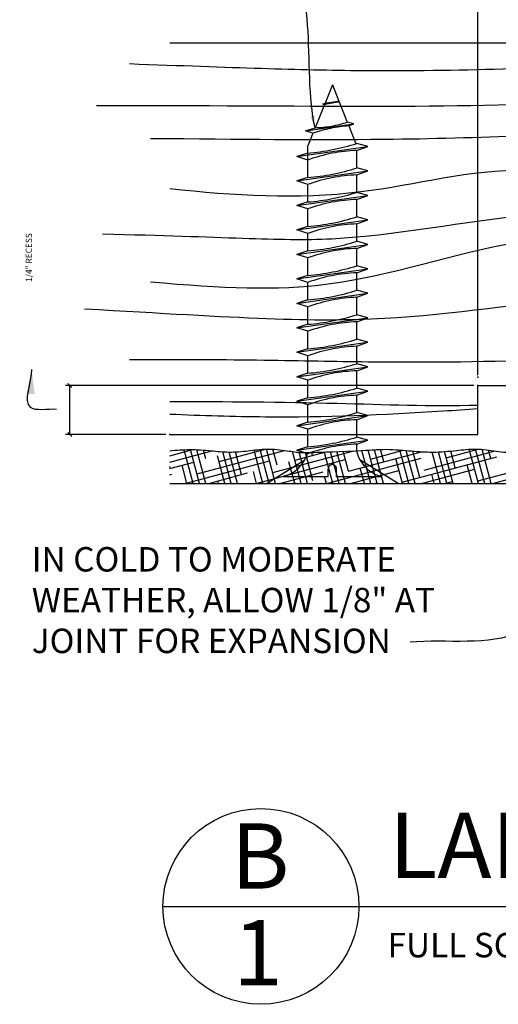
# Model space of a CAD drawing. Units: inches. Extents: x 76 to 319, y 65 to 231.
# Drawn here: x 259 to 274, y 65 to 95 of the extents above; entities that cross this region are included whole.
import ezdxf

# ---------------------------------------------------------------- set-up
doc = ezdxf.new("R2010")
doc.units = ezdxf.units.IN
doc.header["$LTSCALE"] = 8
doc.header["$MEASUREMENT"] = 0
doc.header["$PDSIZE"] = -1
doc.linetypes.add('HIDDEN2', pattern=[0.1875, 0.125, -0.0625])
for name, color, linetype in [('CAULK', 3, 'Continuous'), ('CONNECTION', 1, 'Continuous'), ('CONNECTIONS', 1, 'Continuous'), ('DIM', 4, 'Continuous'), ('DIMS', 8, 'Continuous'), ('FIBERGLASS', 7, 'Continuous'), ('FLASHING', 7, 'Continuous'), ('FRAMING', 4, 'Continuous'), ('HATCH', 124, 'Continuous')]:
    doc.layers.add(name, color=color, linetype=linetype)
doc.styles.add('CR', font='stylu.ttf')
doc.styles.add('DIMS', font='stylu.ttf')
doc.styles.add('NOTES', font='swisop1.ttf', dxfattribs={"height": 0.1875})
doc.styles.add('TITLES', font='swisop1.ttf', dxfattribs={"height": 0.5})
doc.dimstyles.new('CR', dxfattribs={"dimtxt": 0.5, "dimasz": 0.25, "dimexe": 0.18, "dimexo": 0.0625, "dimgap": 0.18, "dimtad": 1, "dimdec": 4, "dimzin": 0, "dimdsep": 46, "dimlunit": 4, "dimtxsty": 'CR', "dimblk": 'ARCHTICK', "dimcen": 0, "dimclrd": 4, "dimclre": 4, "dimclrt": 4, "dimadec": 0, "dimazin": 0, "dimtfac": 1, "dimtdec": 4, "dimtofl": 0, "dimtmove": 0, "dimatfit": 3, "dimfxl": 1, "dimtfillclr": 4, "dimfrac": 2, "dimtolj": 1, "dimtzin": 0, "dimarcsym": 0})
doc.dimstyles.new('EDON$7', dxfattribs={"dimscale": 4, "dimtxt": 0.125, "dimasz": 0.1875, "dimexe": 0.1875, "dimexo": 0.0625, "dimgap": 0.0625, "dimtad": 3, "dimdec": 4, "dimzin": 3, "dimdsep": 46, "dimlunit": 4, "dimtxsty": 'DIMS', "dimcen": 0.0625, "dimclrd": 256, "dimclre": 256, "dimclrt": 256, "dimaunit": 1, "dimadec": 0, "dimazin": 0, "dimtfac": 1, "dimtdec": 4, "dimtofl": 0, "dimtmove": 2, "dimatfit": 3, "dimfxl": 1, "dimfrac": 2, "dimtolj": 1, "dimtzin": 0, "dimarcsym": 0})
doc.dimstyles.new('EDONDIMS', dxfattribs={"dimscale": 4, "dimtxt": 0.09375, "dimasz": 0.0625, "dimexe": 0.0625, "dimexo": 0.0625, "dimgap": 0.0625, "dimtad": 3, "dimdec": 4, "dimzin": 3, "dimdsep": 46, "dimlunit": 4, "dimtxsty": 'CR', "dimblk1": 'OBLIQUE', "dimblk2": 'OBLIQUE', "dimsah": 1, "dimcen": 0.0625, "dimaunit": 1, "dimadec": 0, "dimazin": 0, "dimtfac": 1, "dimtdec": 4, "dimtmove": 2, "dimatfit": 3, "dimldrblk": 'OBLIQUE', "dimfxl": 1, "dimfrac": 2, "dimtolj": 1, "dimtzin": 0, "dimarcsym": 0})
doc.dimstyles.new('EDONDIMS$7', dxfattribs={"dimscale": 4, "dimtxt": 0.09375, "dimasz": 0.1875, "dimexe": 0.0625, "dimexo": 0.0625, "dimgap": 0.0625, "dimtad": 3, "dimdec": 4, "dimzin": 0, "dimdsep": 46, "dimlunit": 4, "dimtxsty": 'CR', "dimcen": 0.0625, "dimaunit": 1, "dimadec": 0, "dimazin": 0, "dimtfac": 1, "dimtdec": 4, "dimtmove": 2, "dimatfit": 3, "dimfxl": 1, "dimfrac": 2, "dimtolj": 1, "dimtzin": 0, "dimarcsym": 0})

# ---------------------------------------------------------------- blocks, each defined once
blk = doc.blocks.new('*X3')
at = {"color": 0, "linetype": 'Continuous', "ltscale": 4}
for p, q in [((99.43, 12.566), (99.43, 12.566)), ((99.481, 12.552), (99.481, 12.552)), ((99.483, 12.612), (99.483, 12.612)), ((99.551, 12.631), (99.551, 12.631)), ((99.984, 12.527), (99.984, 12.527)), ((100.045, 12.524), (100.045, 12.524)), ((100.065, 12.553), (100.065, 12.553)), ((100.499, 12.584), (100.499, 12.584)), ((100.55, 12.59), (100.55, 12.59)), ((100.556, 12.597), (100.556, 12.597)), ((100.636, 12.534), (100.636, 12.534)), ((99.128, 12.388), (99.128, 12.388)), ((99.142, 12.395), (99.142, 12.395)), ((99.153, 12.406), (99.153, 12.406)), ((99.163, 12.391), (99.163, 12.391)), ((99.168, 12.378), (99.168, 12.378)), ((99.204, 12.413), (99.204, 12.413)), ((99.247, 12.456), (99.247, 12.456)), ((99.289, 12.424), (99.289, 12.424)), ((99.305, 12.454), (99.305, 12.454)), ((99.328, 12.518), (99.328, 12.518)), ((99.332, 12.397), (99.332, 12.397)), ((99.337, 12.395), (99.337, 12.395)), ((99.363, 12.379), (99.363, 12.379)), ((99.371, 12.393), (99.371, 12.393)), ((99.495, 12.4), (99.495, 12.4)), ((99.531, 12.396), (99.531, 12.396)), ((99.558, 12.379), (99.558, 12.379)), ((99.621, 12.391), (99.621, 12.391)), ((99.632, 12.381), (99.632, 12.381)), ((99.655, 12.399), (99.655, 12.399)), ((99.726, 12.396), (99.726, 12.396)), ((99.752, 12.379), (99.752, 12.379)), ((99.824, 12.405), (99.824, 12.405)), ((99.874, 12.386), (99.874, 12.386)), ((99.92, 12.396), (99.92, 12.396)), ((99.947, 12.38), (99.947, 12.38)), ((99.962, 12.513), (99.962, 12.513)), ((99.987, 12.407), (99.987, 12.407)), ((99.991, 12.476), (99.991, 12.476)), ((99.994, 12.517), (99.994, 12.517)), ((99.996, 12.501), (99.996, 12.501)), ((100.008, 12.49), (100.008, 12.49)), ((100.062, 12.44), (100.062, 12.44)), ((100.115, 12.397), (100.115, 12.397)), ((100.124, 12.383), (100.124, 12.383)), ((100.136, 12.373), (100.136, 12.373)), ((100.141, 12.38), (100.141, 12.38)), ((100.147, 12.406), (100.147, 12.406)), ((100.188, 12.381), (100.188, 12.381)), ((100.22, 12.385), (100.22, 12.385)), ((100.271, 12.392), (100.271, 12.392)), ((100.31, 12.397), (100.31, 12.397)), ((100.316, 12.412), (100.316, 12.412)), ((100.336, 12.38), (100.336, 12.38)), ((100.356, 12.403), (100.356, 12.403)), ((100.378, 12.378), (100.378, 12.378)), ((100.388, 12.407), (100.388, 12.407)), ((100.439, 12.414), (100.439, 12.414)), ((100.48, 12.414), (100.48, 12.414)), ((100.504, 12.397), (100.504, 12.397)), ((100.524, 12.425), (100.524, 12.425)), ((100.531, 12.381), (100.531, 12.381)), ((100.628, 12.376), (100.628, 12.376)), ((100.64, 12.414), (100.64, 12.414)), ((100.692, 12.447), (100.692, 12.447)), ((100.699, 12.398), (100.699, 12.398)), ((100.724, 12.478), (100.724, 12.478)), ((100.725, 12.452), (100.725, 12.452)), ((100.725, 12.381), (100.725, 12.381)), ((100.776, 12.458), (100.776, 12.458)), ((100.808, 12.42), (100.808, 12.42)), ((100.816, 12.431), (100.816, 12.431)), ((100.828, 12.42), (100.828, 12.42)), ((99.087, 12.334), (99.087, 12.334)), ((99.183, 12.338), (99.183, 12.338)), ((99.251, 12.336), (99.251, 12.336)), ((99.411, 12.335), (99.411, 12.335)), ((99.433, 12.336), (99.433, 12.336)), ((99.444, 12.326), (99.444, 12.326)), ((99.458, 12.318), (99.458, 12.318)), ((99.58, 12.341), (99.58, 12.341)), ((99.652, 12.318), (99.652, 12.318)), ((99.687, 12.331), (99.687, 12.331)), ((99.715, 12.319), (99.715, 12.319)), ((99.743, 12.343), (99.743, 12.343)), ((99.766, 12.325), (99.766, 12.325)), ((99.847, 12.319), (99.847, 12.319)), ((99.851, 12.337), (99.851, 12.337)), ((99.884, 12.341), (99.884, 12.341)), ((99.903, 12.342), (99.903, 12.342)), ((99.935, 12.348), (99.935, 12.348)), ((99.937, 12.329), (99.937, 12.329)), ((99.948, 12.318), (99.948, 12.318)), ((100.019, 12.359), (100.019, 12.359)), ((100.042, 12.319), (100.042, 12.319)), ((100.052, 12.363), (100.052, 12.363)), ((100.072, 12.348), (100.072, 12.348)), ((100.103, 12.37), (100.103, 12.37)), ((100.19, 12.323), (100.19, 12.323)), ((100.236, 12.35), (100.236, 12.35)), ((100.236, 12.319), (100.236, 12.319)), ((100.395, 12.35), (100.395, 12.35)), ((100.431, 12.32), (100.431, 12.32)), ((100.44, 12.321), (100.44, 12.321)), ((100.564, 12.356), (100.564, 12.356)), ((100.626, 12.32), (100.626, 12.32)), ((100.64, 12.365), (100.64, 12.365)), ((100.728, 12.358), (100.728, 12.358)), ((100.82, 12.321), (100.82, 12.321)), ((100.882, 12.37), (100.882, 12.37)), ((100.888, 12.357), (100.888, 12.357)), ((100.951, 12.319), (100.951, 12.319))]:
    blk.add_line(p, q, dxfattribs=at)
blk = doc.blocks.new('_ArchTick')
at = {"color": 0, "linetype": 'ByBlock', "const_width": 0.15}
blk.add_lwpolyline([(-0.5, -0.5), (0.5, 0.5)], dxfattribs=at)
blk = doc.blocks.new('*D6')
at = {"color": 4, "linetype": 'Continuous', "lineweight": -2, "ltscale": 4, "transparency": 16777216}
for p, q in [((273.058, 84.13), (273.058, 97.158)), ((273.058, 96.978), (292.968, 96.978)), ((292.968, 84.13), (292.968, 97.158))]:
    blk.add_line(p, q, dxfattribs=at)
at = {"layer": 'DIM', "color": 0, "linetype": 'Continuous', "ltscale": 4, "transparency": 16777216}
for p in [(292.968, 96.978), (273.058, 84.068), (292.968, 84.068)]:
    blk.add_point(p, dxfattribs=at)
at = {"color": 4, "linetype": 'Continuous', "lineweight": -2, "ltscale": 4, "transparency": 16777216, "xscale": 0.25, "yscale": 0.25, "zscale": 0.25, "rotation": 180}
blk.add_blockref('_ArchTick', (273.058, 96.978), dxfattribs=at)
at = {"color": 4, "linetype": 'Continuous', "lineweight": -2, "ltscale": 4, "transparency": 16777216, "xscale": 0.25, "yscale": 0.25, "zscale": 0.25}
blk.add_blockref('_ArchTick', (292.968, 96.978), dxfattribs=at)
at = {"color": 4, "linetype": 'Continuous', "ltscale": 4, "transparency": 16777216, "insert": (283.013, 97.441), "char_height": 0.5, "attachment_point": 5, "style": 'CR'}
blk.add_mtext('\\A1;{2 1/2"}', dxfattribs=at)
blk = doc.blocks.new('_OBLIQUE')
at = {"layer": 'DIMS', "color": 6, "linetype": 'ByBlock', "ltscale": 12}
blk.add_line((-0.5, -0.5), (0.5, 0.5), dxfattribs=at)
blk = doc.blocks.new('*D7')
at = {"color": 0, "linetype": 'Continuous', "lineweight": -2, "ltscale": 4, "transparency": 16777216}
for p, q in [((272.933, 83.818), (260.433, 83.818)), ((260.558, 82.318), (260.558, 83.818)), ((263.497, 82.318), (260.433, 82.318))]:
    blk.add_line(p, q, dxfattribs=at)
at = {"layer": 'DIM', "color": 0, "linetype": 'Continuous', "ltscale": 4, "transparency": 16777216}
for p in [(260.558, 83.818), (273.058, 83.818), (263.622, 82.318)]:
    blk.add_point(p, dxfattribs=at)
at = {"color": 0, "linetype": 'Continuous', "lineweight": -2, "ltscale": 4, "transparency": 16777216, "xscale": 0.125, "yscale": 0.125, "zscale": 0.125}
for p, rotation in [((260.558, 83.818), 90), ((260.558, 82.318), 270)]:
    blk.add_blockref('_OBLIQUE', p, dxfattribs=dict(at, rotation=rotation))
at = {"color": 0, "linetype": 'Continuous', "ltscale": 4, "transparency": 16777216, "insert": (259.305, 87.739), "char_height": 0.1875, "attachment_point": 5, "rotation": 90, "style": 'CR'}
blk.add_mtext('\\A1;{1/4" RECESS}', dxfattribs=at)

msp = doc.modelspace()

# ---------------------------------------------------------------- linework, layer by layer
at = {"layer": 'CAULK', "color": 3, "linetype": 'HIDDEN2', "ltscale": 4}
for p, q in [((266.581844, 80.817953), (267.757826, 81.539549)), ((270.622111, 80.817953), (269.446129, 81.539549))]:
    msp.add_line(p, q, dxfattribs=at)
at = {"layer": 'CONNECTION', "color": 3, "linetype": 'HIDDEN2', "ltscale": 4}
for p, q in [((268.476978, 81.032743), (268.476978, 81.257764)), ((268.726978, 81.032743), (268.726978, 81.257764))]:
    msp.add_line(p, q, dxfattribs=at)
msp.add_arc((268.601978, 81.268254), 0.125439, 355.2027918, 184.7972082, dxfattribs=at)
at = {"layer": 'CONNECTIONS', "color": 3, "linetype": 'HIDDEN2', "ltscale": 4}
for p, q in [((268.601978, 93.032743), (268.376748, 92.469676)), ((268.601978, 93.032743), (268.80272, 92.530892)), ((268.358912, 92.425086), (268.075771, 91.717239)), ((268.296938, 92.44567), (268.82317, 92.520395)), ((268.296938, 92.44567), (268.376748, 92.469676)), ((268.296938, 92.44567), (268.358912, 92.425086)), ((268.82317, 92.520395), (268.80272, 92.530892)), ((268.812301, 92.506939), (268.82317, 92.520395)), ((268.812301, 92.506939), (269.059348, 91.889328)), ((267.775248, 91.62159), (269.263514, 91.832925)), ((269.263514, 91.832925), (269.059348, 91.889328)), ((269.106184, 91.772241), (269.263514, 91.832925)), ((269.106184, 91.772241), (269.324164, 91.227296)), ((267.775248, 91.62159), (268.075771, 91.717239)), ((268.007791, 91.547291), (267.775248, 91.62159)), ((268.007791, 91.547291), (267.851978, 91.157762)), ((267.515803, 90.834748), (269.688152, 91.143224)), ((267.851978, 90.192157), (267.851978, 91.157762)), ((269.688152, 91.143224), (269.351978, 91.236097)), ((269.351978, 91.019368), (269.688152, 91.143224)), ((267.851978, 90.942157), (267.515803, 90.834748)), ((267.851978, 90.727339), (267.515803, 90.834748)), ((269.351978, 90.486097), (269.351978, 91.019368)), ((267.515803, 90.084748), (269.688152, 90.393224)), ((269.688152, 90.393224), (269.351978, 90.486097)), ((269.351978, 90.269368), (269.688152, 90.393224)), ((269.351978, 89.736097), (269.351978, 90.269368)), ((267.851978, 90.192157), (267.515803, 90.084748)), ((267.851978, 89.977339), (267.515803, 90.084748)), ((267.851978, 89.442157), (267.851978, 89.977339)), ((267.515803, 89.334748), (269.688152, 89.643224)), ((269.688152, 89.643224), (269.351978, 89.736097)), ((269.351978, 89.519368), (269.688152, 89.643224)), ((267.851978, 89.442157), (267.515803, 89.334748)), ((267.851978, 89.227339), (267.515803, 89.334748)), ((269.351978, 88.986097), (269.351978, 89.519368)), ((267.851978, 88.692157), (267.851978, 89.227339)), ((267.515803, 88.584748), (269.688152, 88.893224)), ((269.688152, 88.893224), (269.351978, 88.986097)), ((269.351978, 88.769368), (269.688152, 88.893224)), ((269.351978, 88.236097), (269.351978, 88.769368)), ((267.851978, 88.692157), (267.515803, 88.584748)), ((267.851978, 88.477339), (267.515803, 88.584748)), ((267.851978, 87.942157), (267.851978, 88.477339)), ((267.515803, 87.834748), (269.688152, 88.143224)), ((269.688152, 88.143224), (269.351978, 88.236097)), ((269.351978, 88.019368), (269.688152, 88.143224)), ((267.851978, 87.942157), (267.515803, 87.834748)), ((267.851978, 87.727339), (267.515803, 87.834748)), ((269.351978, 87.486097), (269.351978, 88.019368)), ((267.851978, 87.192157), (267.851978, 87.727339)), ((267.515803, 87.084748), (269.688152, 87.393224)), ((269.688152, 87.393224), (269.351978, 87.486097)), ((269.351978, 87.269368), (269.688152, 87.393224)), ((269.351978, 86.736097), (269.351978, 87.269368)), ((267.851978, 87.192157), (267.515803, 87.084748)), ((267.851978, 86.977339), (267.515803, 87.084748)), ((267.851978, 86.442157), (267.851978, 86.977339)), ((267.515803, 86.334748), (269.688152, 86.643224)), ((269.688152, 86.643224), (269.351978, 86.736097)), ((269.351978, 86.519368), (269.688152, 86.643224)), ((267.851978, 86.442157), (267.515803, 86.334748)), ((267.851978, 86.227339), (267.515803, 86.334748)), ((269.351978, 85.986097), (269.351978, 86.519368)), ((267.851978, 85.692157), (267.851978, 86.227339)), ((267.515803, 85.584748), (269.688152, 85.893224)), ((269.688152, 85.893224), (269.351978, 85.986097)), ((269.351978, 85.769368), (269.688152, 85.893224)), ((269.351978, 85.236097), (269.351978, 85.769368)), ((267.851978, 85.692157), (267.515803, 85.584748)), ((267.851978, 85.477339), (267.515803, 85.584748)), ((267.851978, 84.942157), (267.851978, 85.477339)), ((267.515803, 84.834748), (269.688152, 85.143224)), ((269.688152, 85.143224), (269.351978, 85.236097)), ((269.351978, 85.019368), (269.688152, 85.143224)), ((267.851978, 84.942157), (267.515803, 84.834748)), ((267.851978, 84.727339), (267.515803, 84.834748)), ((269.351978, 84.486097), (269.351978, 85.019368)), ((267.851978, 84.192157), (267.851978, 84.727339)), ((267.515803, 84.084748), (269.688152, 84.393224)), ((267.851978, 84.192157), (267.515803, 84.084748)), ((269.688152, 84.393224), (269.351978, 84.486097)), ((269.351978, 84.269368), (269.688152, 84.393224)), ((269.351978, 83.736097), (269.351978, 84.269368)), ((267.851978, 83.977339), (267.515803, 84.084748)), ((267.851978, 83.442157), (267.851978, 83.977339)), ((267.515803, 83.334748), (269.688152, 83.643224)), ((269.688152, 83.643224), (269.351978, 83.736097)), ((269.351978, 83.519368), (269.688152, 83.643224)), ((267.851978, 83.442157), (267.515803, 83.334748)), ((267.851978, 83.227339), (267.515803, 83.334748)), ((269.351978, 82.986097), (269.351978, 83.519368)), ((267.851978, 82.692157), (267.851978, 83.227339)), ((269.688152, 82.893224), (269.351978, 82.986097)), ((267.515803, 82.584748), (269.688152, 82.893224)), ((267.851978, 82.692157), (267.515803, 82.584748)), ((269.351978, 82.769368), (269.688152, 82.893224)), ((269.351978, 82.236097), (269.351978, 82.769368)), ((267.851978, 82.477339), (267.515803, 82.584748)), ((267.851978, 81.942157), (267.851978, 82.477339)), ((267.515803, 81.834748), (269.688152, 82.143224)), ((269.688152, 82.143224), (269.351978, 82.236097)), ((269.351978, 82.019368), (269.688152, 82.143224)), ((267.851978, 81.942157), (267.515803, 81.834748)), ((267.851978, 81.727339), (267.515803, 81.834748)), ((269.351978, 81.782743), (269.351978, 82.019368)), ((267.101978, 81.032743), (268.476978, 81.032743)), ((268.726978, 81.032743), (270.101978, 81.032743))]:
    msp.add_line(p, q, dxfattribs=at)
for centre, radius, start, end in [((269.155842, 89.307435), 3.217895, 96.1285399, 104.3388242), ((267.373613, 100.962763), 8.552122, 276.7361114, 279.6195731), ((269.399956, 87.543678), 4.238755, 93.9741367, 109.1739505), ((267.987088, 95.120983), 3.404899, 271.492472, 288.3557989), ((267.33103, 97.574892), 6.653161, 274.4909035, 287.6834311), ((269.516169, 86.177636), 4.844515, 91.9422571, 110.0915253), ((267.33103, 96.824892), 6.653161, 274.4909035, 287.6834311), ((269.516169, 85.427636), 4.844515, 91.9422571, 110.0915253), ((267.33103, 96.074892), 6.653161, 274.4909035, 287.6834311), ((269.516169, 84.677636), 4.844515, 91.9422571, 110.0915253), ((267.33103, 95.324892), 6.653161, 274.4909035, 287.6834311), ((269.516169, 83.927636), 4.844515, 91.9422571, 110.0915253), ((267.33103, 94.574892), 6.653161, 274.4909035, 287.6834311), ((269.516169, 83.177636), 4.844515, 91.9422571, 110.0915253), ((267.33103, 93.824892), 6.653161, 274.4909035, 287.6834311), ((269.516169, 82.427636), 4.844515, 91.9422571, 110.0915253), ((267.33103, 93.074892), 6.653161, 274.4909035, 287.6834311), ((269.516169, 81.677636), 4.844515, 91.9422571, 110.0915253), ((267.33103, 92.324892), 6.653161, 274.4909035, 287.6834311), ((269.516169, 80.927636), 4.844515, 91.9422571, 110.0915253), ((267.33103, 91.574892), 6.653161, 274.4909035, 287.6834311), ((269.516169, 80.177636), 4.844515, 91.9422571, 110.0915253), ((267.33103, 90.824892), 6.653161, 274.4909035, 287.6834311), ((269.516169, 79.427636), 4.844515, 91.9422571, 110.0915253), ((267.33103, 90.074892), 6.653161, 274.4909035, 287.6834311), ((269.516169, 78.677636), 4.844515, 91.9422571, 110.0915253), ((267.33103, 89.324892), 6.653161, 274.4909035, 287.6834311), ((269.516169, 77.927636), 4.844515, 91.9422571, 110.0915253), ((267.33103, 88.574892), 6.653161, 274.4909035, 287.6834311), ((269.516169, 77.177636), 4.844515, 91.9422571, 110.0915253), ((270.347605, 82.028371), 1.025479, 193.8585007, 256.1414993), ((266.85635, 82.028371), 1.025479, 283.8585007, 343.1899008)]:
    msp.add_arc(centre, radius, start, end, dxfattribs=at)
at = {"layer": 'DIM', "ltscale": 2}
msp.add_line((263.41342, 67.853134), (309.41342, 67.853134), dxfattribs=at)
msp.add_circle((266.41342, 67.853134), 3, dxfattribs=at)
at = {"layer": 'FIBERGLASS', "ltscale": 2}
for p, q in [((263.621698, 94.317953), (302.729574, 94.317953)), ((273.0575, 83.817953), (292.967975, 83.817953)), ((273.0575, 82.317953), (273.0575, 83.817953)), ((263.621698, 82.317953), (273.0575, 82.317953))]:
    msp.add_line(p, q, dxfattribs=at)
at = {"layer": 'FIBERGLASS', "color": 5, "ltscale": 2}
msp.add_line((263.621698, 80.817953), (277.046506, 80.817953), dxfattribs=at)
for points, knots in [([(263.621698, 81.817953), (263.82893, 81.834958), (264.250705, 81.869569), (264.858115, 81.824681), (265.449445, 81.757458), (266.020029, 81.81515), (266.610878, 81.89254), (267.160661, 81.831305), (267.626758, 81.75238), (267.888748, 81.758829), (269.62315, 81.830348)], [0, 0, 0, 0, 0.155691378, 0.316876715, 0.455986645, 0.600632294, 0.745473784, 0.901375808, 1.013228805, 1.098635703, 1.098635703, 1.098635703, 1.098635703]), ([(269.62315, 81.830348), (269.798305, 81.842033), (270.239648, 81.881061), (270.896232, 81.82211), (271.620765, 81.759346), (272.280558, 81.806498), (272.930667, 81.893502), (273.537943, 81.823853), (274.122803, 81.728556), (274.688602, 81.838681), (275.058397, 81.831451), (275.249406, 81.827716)], [1.503926806, 1.503926806, 1.503926806, 1.503926806, 1.635488277, 1.835567904, 1.996827326, 2.180248322, 2.330619365, 2.486521389, 2.637002921, 2.770913605, 2.913979192, 2.913979192, 2.913979192, 2.913979192])]:
    msp.add_open_spline(points, degree=3, knots=knots, dxfattribs=at)
at = {"layer": 'FLASHING', "color": 3, "linetype": 'HIDDEN2', "ltscale": 4}
msp.add_line((266.581844, 80.817953), (270.622111, 80.817953), dxfattribs=at)
at = {"layer": 'FRAMING', "color": 190, "linetype": 'Continuous', "ltscale": 4}
for points, knots in [([(262.387354, 93.680793), (265.590841, 93.562407), (270.425983, 93.37833), (278.632529, 93.671675), (284.853644, 94.081834), (288.212346, 94.317953)], [0.541607572, 0.541607572, 0.541607572, 0.541607572, 3.497134396, 7.798432436, 12.849249824, 12.849249824, 12.849249824, 12.849249824]), ([(261.379027, 92.398604), (267.926644, 92.410627), (275.443638, 92.197098), (288.4283, 93.750937), (297.185163, 93.542331), (303.820402, 93.314453)], [0.429811851, 0.429811851, 0.429811851, 0.429811851, 6.879845688, 11.6947145, 20.000569957, 20.000569957, 20.000569957, 20.000569957]), ([(263.029016, 91.391171), (265.812791, 91.366152), (270.873265, 91.308791), (278.893411, 91.629842), (287.645463, 92.775017), (295.654744, 93.108303), (300.689273, 92.822709), (303.637069, 92.764944)], [0.680058851, 0.680058851, 0.680058851, 0.680058851, 3.967071881, 8.271315791, 12.704385094, 17.201517526, 20.267189456, 20.267189456, 20.267189456, 20.267189456]), ([(263.621698, 89.854303), (265.579282, 89.64016), (269.23076, 89.410522), (274.119952, 90.819384), (279.499893, 89.497918), (286.389978, 91.929913), (294.582343, 91.973657), (300.339897, 91.668912), (302.729574, 91.5304)], [0.983220552, 0.983220552, 0.983220552, 0.983220552, 3.915026449, 6.461280996, 8.412825964, 11.988321734, 17.04639697, 20.638916532, 20.638916532, 20.638916532, 20.638916532]), ([(263.029016, 86.995096), (265.254718, 86.799901), (268.849268, 86.623983), (273.484367, 88.289915), (279.363457, 88.668351), (284.800418, 88.507416), (290.243488, 90.179758), (295.882032, 90.820364), (300.059445, 90.53419), (303.728736, 90.566907)], [1.033671002, 1.033671002, 1.033671002, 1.033671002, 3.470403634, 6.425065266, 8.263514647, 12.293699098, 14.487250127, 16.751308197, 20.762292161, 20.762292161, 20.762292161, 20.762292161]), ([(261.56236, 88.460454), (265.279483, 88.389996), (268.957533, 88.046917), (274.404172, 89.266343), (280.861242, 89.02732), (285.219878, 89.731514), (287.783542, 90.145706)], [1.18257448, 1.18257448, 1.18257448, 1.18257448, 3.676896868, 6.722067051, 9.44196554, 13.326657307, 13.326657307, 13.326657307, 13.326657307]), ([(261.012364, 86.170832), (265.817184, 85.886725), (270.128567, 85.629996), (278.851478, 87.090032), (287.377416, 86.558232), (296.054011, 87.955646), (300.331037, 87.775588), (303.637069, 87.636191)], [1.206639514, 1.206639514, 1.206639514, 1.206639514, 4.499522363, 7.679448495, 14.398509949, 17.216899399, 20.808311372, 20.808311372, 20.808311372, 20.808311372]), ([(262.387354, 84.61389), (265.643912, 84.634104), (271.426543, 84.452476), (279.085166, 84.643076), (286.954172, 86.500755), (294.244297, 86.846965), (299.755369, 87.369376), (302.729574, 86.990404)], [1.431194877, 1.431194877, 1.431194877, 1.431194877, 4.468464056, 10.109718356, 12.846461295, 16.55098727, 21.055877829, 21.055877829, 21.055877829, 21.055877829]), ([(263.621698, 83.328367), (265.330565, 83.326395), (268.473573, 83.305399), (271.626847, 83.177808), (273.0575, 83.215745)], [1.096969546, 1.096969546, 1.096969546, 1.096969546, 3.661928023, 5.812021008, 5.812021008, 5.812021008, 5.812021008]), ([(263.621698, 82.940931), (264.600359, 82.901621), (267.392043, 82.80662), (270.511816, 82.933248), (272.702319, 83.085357), (273.0575, 83.114275)], [0.454896771, 0.454896771, 0.454896771, 0.454896771, 1.922210259, 4.643035543, 5.169860006, 5.169860006, 5.169860006, 5.169860006])]:
    msp.add_open_spline(points, degree=3, knots=knots, dxfattribs=at)
at = {"layer": 'HATCH', "color": 124, "linetype": 'Continuous', "ltscale": 4}
for p, q in [((263.621698, 81.663046), (264.329375, 81.852667)), ((263.621698, 81.468932), (264.9145, 81.815337)), ((264.341371, 80.817953), (264.065216, 81.848579)), ((264.535486, 80.817953), (264.258109, 81.853136)), ((264.7296, 80.817953), (264.453271, 81.849225)), ((264.457114, 81.110438), (267.139021, 81.829053)), ((264.72228, 81.569717), (264.650386, 81.838029)), ((265.13303, 81.485663), (266.557277, 81.867289)), ((265.506057, 80.817953), (265.246763, 81.78565)), ((265.700171, 80.817953), (265.442989, 81.777772)), ((265.821949, 81.087916), (265.635812, 81.782591)), ((266.476628, 80.817953), (266.202959, 81.839301)), ((266.670743, 80.817953), (266.392078, 81.857944)), ((266.864857, 80.817953), (266.583517, 81.867927)), ((266.776033, 81.149448), (269.261692, 81.815478)), ((266.908616, 81.379087), (266.778553, 81.864487)), ((267.641314, 80.817953), (267.379767, 81.79406)), ((267.451949, 81.524673), (268.408921, 81.781093)), ((268.806, 80.817953), (268.546477, 81.786504)), ((269.000114, 80.817953), (268.738534, 81.794182)), ((269.094952, 81.188457), (268.930567, 81.801951)), ((269.094952, 81.188457), (271.331666, 81.787783)), ((269.776571, 80.817953), (269.506588, 81.825545)), ((269.970685, 80.817953), (269.698027, 81.835528)), ((269.770868, 81.563682), (270.775543, 81.832884)), ((270.1648, 80.817953), (269.888564, 81.848878)), ((270.181619, 81.479629), (270.080018, 81.858806)), ((270.941257, 80.817953), (270.666977, 81.841579)), ((271.135371, 80.817953), (270.865487, 81.825175)), ((271.281288, 80.997827), (271.064253, 81.807816)), ((271.268285, 81.7708), (271.26253, 81.792279)), ((271.413871, 81.227467), (273.592624, 81.811262)), ((271.911828, 80.817953), (271.654736, 81.777434)), ((272.105943, 80.817953), (271.847743, 81.781568)), ((272.300057, 80.817953), (272.03897, 81.792344)), ((272.089787, 81.602692), (273.071384, 81.86571)), ((272.367955, 81.288998), (272.228799, 81.808336)), ((273.076514, 80.817953), (272.796321, 81.863648)), ((273.270628, 80.817953), (272.989253, 81.86806)), ((273.464743, 80.817953), (273.185848, 81.858801)), ((273.454622, 81.58017), (273.385314, 81.838828)), ((263.621698, 81.274817), (264.360057, 81.47266)), ((264.089991, 80.817953), (266.678976, 81.51167)), ((265.311943, 80.817953), (265.084502, 81.666774)), ((266.263324, 80.817953), (268.997895, 81.550679)), ((267.4472, 80.817953), (267.270838, 81.476144)), ((267.835428, 80.817953), (267.580579, 81.769063)), ((268.008286, 80.897286), (267.777001, 81.76045)), ((268.611885, 80.817953), (268.357505, 81.767316)), ((268.436657, 80.817953), (271.316814, 81.589689)), ((270.747143, 80.817953), (270.543841, 81.576686)), ((270.737955, 80.852241), (273.635733, 81.628698)), ((273.056874, 80.891251), (275.954651, 81.667708)), ((263.635613, 81.278546), (263.621698, 81.330476)), ((264.147257, 80.817953), (263.997835, 81.375603)), ((266.282514, 80.817953), (266.184171, 81.184973)), ((266.987769, 80.817953), (268.321979, 81.175454)), ((269.161102, 80.817953), (270.640898, 81.214464)), ((269.582457, 80.817953), (269.457174, 81.285514)), ((271.334435, 80.817953), (272.959817, 81.253473)), ((272.8824, 80.817953), (272.730177, 81.386056)), ((273.507768, 80.817953), (275.278736, 81.292483)), ((263.621698, 81.080703), (263.684142, 81.097435)), ((264.814435, 80.817953), (266.00306, 81.136444)), ((265.117828, 80.817953), (265.097505, 80.893802)), ((268.417771, 80.817953), (268.370508, 80.994343)), ((271.717714, 80.817953), (271.643511, 81.094884)), ((272.058879, 80.817953), (272.283901, 80.878248)), ((269.885546, 80.817953), (269.964982, 80.839238))]:
    msp.add_line(p, q, dxfattribs=at)
at = {"layer": 'HATCH', "color": 3, "linetype": 'HIDDEN2', "ltscale": 4}
msp.add_line((267.995282, 81.670259), (267.969876, 81.765077), dxfattribs=at)

# ---------------------------------------------------------------- block references
at = {"layer": 'CAULK', "linetype": 'Continuous', "ltscale": 4, "xscale": 2, "yscale": 2, "zscale": 2}
msp.add_blockref('*X3', (68.593028, 56.182008), dxfattribs=at)

# ---------------------------------------------------------------- texts
at = {"ltscale": 2, "attachment_point": 1}
for s, insert, char_height, width, style in [('{IN COLD TO MODERATE WEATHER, ALLOW 1/8" AT JOINT FOR EXPANSION}', (259.394932, 78.865745), 0.75, 14.53565884, 'NOTES'), ('{LAP JOINT DETAIL}', (270.335989, 70.721273), 2, 39.07925865, 'TITLES'), ('{FULL SCALE}', (270.292044, 67.043332), 0.75, 15.55706516, 'NOTES')]:
    msp.add_mtext(s, dxfattribs=dict(at, insert=insert, char_height=char_height, width=width, style=style))
at = {"linetype": 'Continuous', "ltscale": 4, "char_height": 2, "attachment_point": 2, "style": 'TITLES'}
for s, insert, width in [('B', (266.389469, 70.397906), 0.9462), ('1', (266.322197, 67.431835), 1.0222)]:
    msp.add_mtext(s, dxfattribs=dict(at, insert=insert, width=width))

# ---------------------------------------------------------------- dimensions: what is measured, and where the dimension line sits
at = {"linetype": 'Continuous', "ltscale": 4}
dim = msp.add_linear_dim(base=(292.967975, 96.977848), p1=(273.0575, 84.067953), p2=(292.967975, 84.067953), text='{2 1/2"}', dimstyle='CR', dxfattribs=at)
dim.commit()
dim.dimension.update_dxf_attribs({"geometry": '*D6', "text_midpoint": (283.012738, 97.440791)})
dim = msp.add_linear_dim(base=(260.557651, 83.817953), p1=(263.621698, 82.317953), p2=(273.0575, 83.817953), angle=90, text='{1/4" RECESS}', dimstyle='EDONDIMS', override={"dimscale": 2, "dimlfac": 2}, dxfattribs=at)
dim.commit()
dim.dimension.update_dxf_attribs({"geometry": '*D7', "text_midpoint": (259.304802, 87.738548), "dimtype": 160})

# ---------------------------------------------------------------- leaders
at = {"color": 0, "linetype": 'Continuous', "ltscale": 4, "path_type": 1}
for points in [[(268.075771, 91.717239), (266.773553, 96.977272), (265.548709, 97.030478)], [(277.263476, 80.761753), (274.335766, 76.252196), (270.981099, 75.947496)]]:
    msp.add_leader(points, dimstyle='EDONDIMS$7', override={"dimscale": 2}, dxfattribs=at)
at = {"ltscale": 2, "path_type": 1}
msp.add_leader([(259.391033, 84.307424), (259.343922, 83.15474), (260.156594, 83.095929)], dimstyle='EDON$7', dxfattribs=at)

doc.saveas('drawing.dxf')
